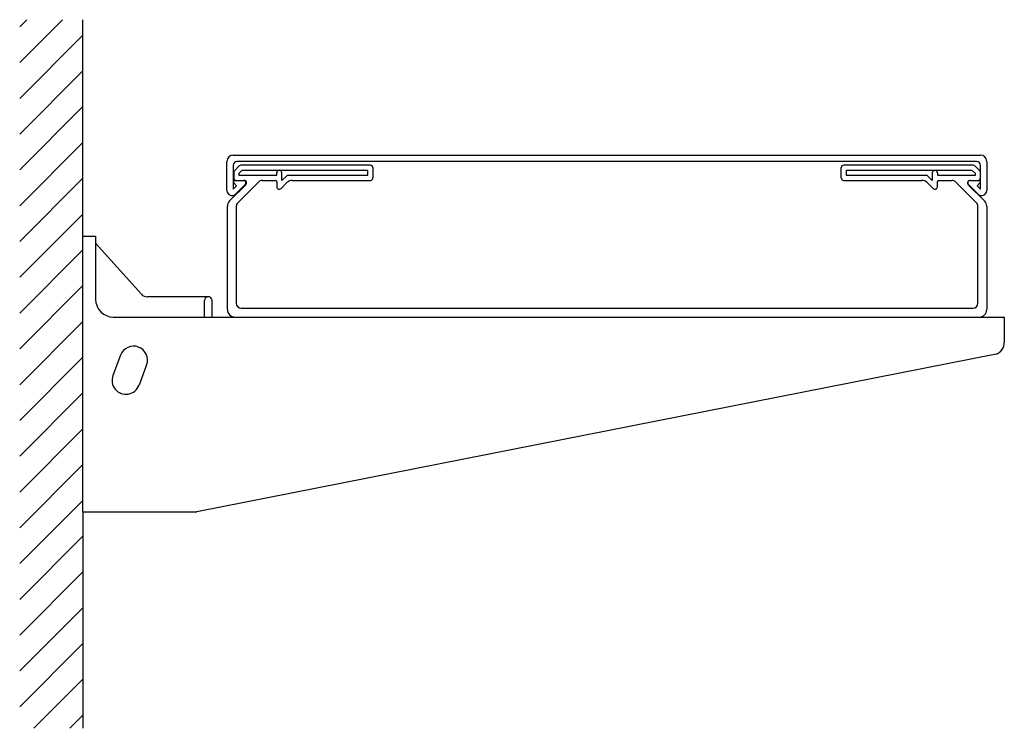
# Model space of a CAD drawing. Extents: x -786 to -397, y -16 to 264.
import ezdxf

# ---------------------------------------------------------------- set-up
doc = ezdxf.new("R2010")
doc.units = 0
doc.layers.get('0').update_dxf_attribs({"linetype": 'CONTINUOUS'})

msp = doc.modelspace()

# ---------------------------------------------------------------- linework, layer by layer
for p, q in [((-785.81373, 260.704306), (-783.018036, 263.5)), ((-785.81373, 246.56217), (-768.875901, 263.5)), ((-760.819647, 178), (-760.81373, 263.5)), ((-785.81373, 232.420035), (-760.81373, 257.420035)), ((-785.81373, 218.277899), (-760.81373, 243.277899)), ((-785.81373, 204.135763), (-760.81373, 229.135763)), ((-785.81373, 189.993628), (-760.81373, 214.993628)), ((-703.919897, 196), (-703.919897, 207.5)), ((-701.419897, 210), (-406.258137, 210)), ((-407.758137, 207.5), (-699.919897, 207.5)), ((-403.758137, 207.5), (-403.758137, 196)), ((-701.419897, 206), (-701.419897, 196.5)), ((-701.258137, 203.085786), (-701.258137, 201)), ((-699.05103, 205.707107), (-700.965243, 203.792893)), ((-697.929709, 204), (-699.258137, 202.671573)), ((-699.258137, 202.671573), (-699.258137, 202)), ((-647.258137, 206), (-698.343923, 206)), ((-697.929709, 204), (-648.258137, 204)), ((-684.258137, 202), (-684.258137, 203)), ((-682.258137, 199.914214), (-682.258137, 203)), ((-648.258137, 202), (-648.258137, 204)), ((-646.258137, 205), (-646.258137, 201)), ((-461.258137, 201), (-461.258137, 205)), ((-409.17235, 206), (-460.258137, 206)), ((-459.258137, 204), (-459.258137, 202)), ((-459.258137, 204), (-409.586564, 204)), ((-425.258137, 203), (-425.258137, 199.914214)), ((-423.258137, 203), (-423.258137, 202)), ((-408.258137, 202.671573), (-409.586564, 204)), ((-406.55103, 203.792893), (-408.465243, 205.707107)), ((-408.258137, 202), (-408.258137, 202.671573)), ((-406.258137, 196.5), (-406.258137, 206)), ((-406.258137, 201), (-406.258137, 203.085786)), ((-785.81373, 175.851492), (-760.81373, 200.851492)), ((-700.094161, 197.825736), (-701.244161, 198.975736)), ((-700.819897, 200), (-697.359237, 200)), ((-696.695023, 198.396447), (-700.505683, 194.585786)), ((-700.258137, 200), (-697.17235, 200)), ((-699.675914, 191.136286), (-691.399261, 199.414214)), ((-699.258137, 202), (-684.258137, 202)), ((-689.985047, 200), (-684.758137, 200)), ((-684.258137, 199.5), (-684.258137, 197.5)), ((-682.55103, 196.792893), (-680.222603, 199.12132)), ((-682.258137, 199.914214), (-680.318797, 201.853553)), ((-679.965243, 202), (-648.258137, 202)), ((-678.101282, 200), (-647.258137, 200)), ((-460.258137, 200), (-429.414991, 200)), ((-459.258137, 202), (-427.55103, 202)), ((-427.29367, 199.12132), (-424.965243, 196.792893)), ((-427.197476, 201.853553), (-425.258137, 199.914214)), ((-423.258137, 202), (-408.258137, 202)), ((-423.258137, 197.5), (-423.258137, 199.5)), ((-422.758137, 200), (-417.531226, 200)), ((-416.117013, 199.414214), (-407.840359, 191.136286)), ((-407.17235, 194.585786), (-410.98301, 198.396447)), ((-410.343923, 200), (-407.258137, 200)), ((-410.318797, 200), (-406.858137, 200)), ((-406.433872, 198.975736), (-407.583872, 197.825736)), ((-702.879457, 191.87868), (-696.465243, 198.292893)), ((-701.419897, 196.5), (-700.094161, 197.825736)), ((-411.05103, 198.292893), (-404.636816, 191.87868)), ((-407.583872, 197.825736), (-406.258137, 196.5)), ((-703.758137, 149), (-703.758137, 189.757359)), ((-700.2617, 189.722073), (-700.258137, 151.5)), ((-407.258137, 151.5), (-407.254573, 189.722073)), ((-403.758137, 189.757359), (-403.758137, 149)), ((-785.81373, 161.709356), (-760.81373, 186.709356)), ((-760.819647, 178), (-755.819647, 178)), ((-760.819647, 69), (-760.819647, 178)), ((-755.819647, 178), (-755.819647, 153)), ((-737.713917, 154.998255), (-755.819647, 175.209302)), ((-785.81373, 147.567221), (-760.81373, 172.567221)), ((-785.81373, 133.425085), (-760.81373, 158.425085)), ((-711.319647, 154), (-735.479411, 154)), ((-712.819647, 146), (-712.819647, 152.5)), ((-710.819647, 154), (-711.319647, 154)), ((-709.819647, 146), (-709.819647, 152.5)), ((-698.258137, 149.5), (-409.258137, 149.5)), ((-785.81373, 119.28295), (-760.81373, 144.28295)), ((-748.819647, 146), (-396.819647, 146)), ((-702.819647, 146), (-508.819647, 146)), ((-700.758137, 146), (-406.758137, 146)), ((-396.819647, 146), (-396.819647, 136)), ((-785.81373, 105.140814), (-760.81373, 130.140814)), ((-745.969457, 130.931178), (-748.969457, 122.931178)), ((-400.050723, 131.323366), (-715.819647, 69)), ((-735.669837, 127.068822), (-738.669837, 119.068822)), ((-785.81373, 90.998678), (-760.81373, 115.998678)), ((-785.81373, 76.856543), (-760.81373, 101.856543)), ((-785.81373, 62.714407), (-760.81373, 87.714407)), ((-785.81373, 48.572271), (-760.81373, 73.572271)), ((-760.819647, 69), (-760.81373, -16.5)), ((-760.819647, 69), (-715.819647, 69)), ((-785.81373, 34.430136), (-760.81373, 59.430136)), ((-785.81373, 20.288), (-760.81373, 45.288)), ((-785.81373, 6.145865), (-760.81373, 31.145865)), ((-785.81373, -7.996271), (-760.81373, 17.003729)), ((-780.175324, -16.5), (-760.81373, 2.861593)), ((-766.033188, -16.5), (-760.81373, -11.280542))]:
    msp.add_line(p, q)
for centre, radius, start, end in [((-701.419897, 207.5), 2.5, 90, 180), ((-699.919897, 206), 1.5, 90, 180), ((-407.758137, 206), 1.5, 0, 90), ((-406.258137, 207.5), 2.5, 0, 90), ((-700.258137, 203.085786), 1, 135, 180), ((-698.343923, 205), 1, 90, 135), ((-683.258137, 203), 1, 0, 180), ((-647.258137, 205), 1, 0, 90), ((-460.258137, 205), 1, 90, 180), ((-424.258137, 203), 1, 0, 180), ((-409.17235, 205), 1, 45, 90), ((-407.258137, 203.085786), 1, 0, 45), ((-700.819897, 199.4), 0.6, 90, 225), ((-700.258137, 201), 1, 180, 270), ((-697.359237, 199.06066), 0.93934, 359.820102, 90), ((-697.17235, 199), 1, 315, 90), ((-697.359237, 199.06066), 0.93934, 315, 359.820102), ((-689.985047, 198), 2, 90, 135), ((-684.758137, 199.5), 0.5, 0, 90), ((-679.965243, 201.5), 0.5, 90, 135), ((-678.101282, 197), 3, 90, 135), ((-647.258137, 201), 1, 270, 0), ((-460.258137, 201), 1, 180, 270), ((-429.414991, 197), 3, 45, 90), ((-427.55103, 201.5), 0.5, 45, 90), ((-422.758137, 199.5), 0.5, 90, 180), ((-417.531226, 198), 2, 45, 90), ((-410.343923, 199), 1, 90, 225), ((-410.318797, 199.06066), 0.93934, 90, 180.866301), ((-410.318797, 199.06066), 0.93934, 180.866301, 225), ((-407.258137, 201), 1, 270, 0), ((-406.858137, 199.4), 0.6, 315, 90), ((-701.919897, 196), 2, 180, 315), ((-683.258137, 197.5), 1, 180, 315), ((-424.258137, 197.5), 1, 225, 0), ((-405.758137, 196), 2, 225, 0), ((-700.758137, 189.757359), 3, 135, 180), ((-698.2617, 189.722073), 2, 135, 180), ((-409.254573, 189.722073), 2, 0, 45), ((-406.758137, 189.757359), 3, 0, 45), ((-748.819647, 153), 7, 180, 270), ((-735.479411, 157), 3, 221.855043, 270), ((-711.319647, 152.5), 1.5, 0, 180), ((-700.758137, 149), 3, 180, 270), ((-698.258137, 151.5), 2, 180, 270), ((-409.258137, 151.5), 2, 270, 0), ((-406.758137, 149), 3, 270, 0), ((-740.819647, 129), 5.5, 339.443955, 159.443955), ((-401.819647, 136), 5, 290.718978, 0), ((-743.819647, 121), 5.5, 159.443955, 339.443955)]:
    msp.add_arc(centre, radius, start, end)

doc.saveas('drawing.dxf')
